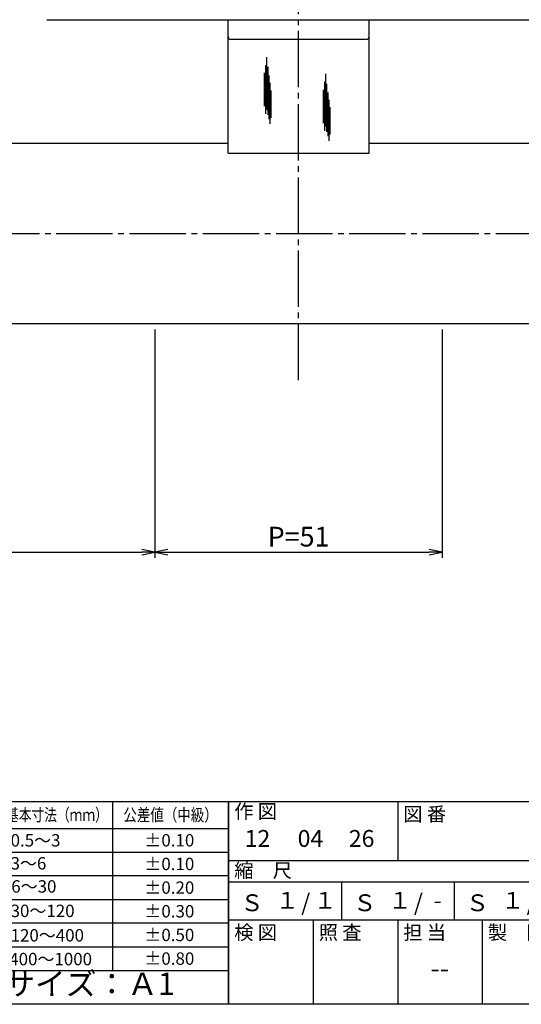
# Model space of a CAD drawing. Units: inches. Extents: x 83 to 1726, y 372 to 932.
# Drawn here: x 708 to 797, y 372 to 547 of the extents above; entities that cross this region are included whole.
import ezdxf
from ezdxf.enums import TextEntityAlignment as Align

# ---------------------------------------------------------------- set-up
doc = ezdxf.new("R2010")
doc.units = ezdxf.units.IN
doc.header["$MEASUREMENT"] = 0
doc.linetypes.add('CENS', pattern=[13, 10, -1, 1, -1])
for name, color, linetype in [('02-実線-1', 7, 'Continuous'), ('03-細線', 1, 'Continuous'), ('06-中心線', 1, 'CENS'), ('10-寸法', 3, 'Continuous'), ('図枠', 7, 'Continuous'), ('図枠-名称', 254, 'Continuous'), ('図枠-文字', 4, 'Continuous'), ('図枠-細線', 251, 'Continuous')]:
    doc.layers.add(name, color=color, linetype=linetype)
doc.styles.add('STD', font='TXT.shx', dxfattribs={"bigfont": 'bigfont.shx'})
doc.dimstyles.new('1：1', dxfattribs={"dimtxt": 3.5, "dimasz": 2.3, "dimexe": 1, "dimexo": 1, "dimgap": 1, "dimtad": 3, "dimdsep": 46, "dimtxsty": 'STD', "dimblk1": 'ARRI', "dimblk2": 'ARRI', "dimsah": 1, "dimcen": 0, "dimclrd": 3, "dimclre": 3, "dimclrt": 4, "dimadec": 0, "dimazin": 0, "dimtfac": 0.7, "dimtmove": 0, "dimatfit": 0, "dimldrblk": 'ARRI', "dimfxl": 0, "dimtvp": 1, "dimtolj": 1, "dimtzin": 0, "dimarcsym": 0})

# ---------------------------------------------------------------- blocks, each defined once
blk = doc.blocks.new('A$C6EEE4BB3')
at = {"layer": '図枠', "color": 7}
for p, q in [((29.72, 36.25), (29.72, 25.75)), ((-0.28, 25.75), (59.72, 25.75)), ((-0.28, 15.25), (59.72, 15.25))]:
    blk.add_line(p, q, dxfattribs=at)
at = {"layer": '図枠'}
blk.add_lwpolyline([(-0.28, 36.25), (59.72, 36.25), (59.72, 0.25), (-0.28, 0.25)], close=True, dxfattribs=at)
at = {"layer": '図枠-細線', "color": 251}
for p, q in [((-0.28, 21.96), (59.72, 21.96)), ((19.72, 21.96), (19.72, 15.25)), ((39.72, 21.96), (39.72, 15.25)), ((14.72, 15.25), (14.72, 0.25)), ((29.72, 15.25), (29.72, 0.25)), ((44.72, 15.25), (44.72, 0.25))]:
    blk.add_line(p, q, dxfattribs=at)
at = {"layer": '図枠-文字', "color": 4, "style": 'STD'}
for s, height, p in [('作 図', 2.5, (0.72, 33.25)), ('図 番', 2.5, (30.72, 32.75)), ('縮\u3000尺', 2.5, (0.72, 22.75)), ('Ｓ', 3, (1.81, 16.77)), ('/', 3, (12.59, 16.81)), ('Ｓ', 3, (21.81, 16.77)), ('/', 3, (32.59, 16.81)), ('Ｓ', 3, (41.81, 16.77)), ('/', 3, (52.59, 16.81)), ('検 図', 2.5, (0.72, 11.75)), ('照 査', 2.5, (15.72, 11.75)), ('担 当', 2.5, (30.72, 11.75)), ('製\u3000図', 2.5, (45.72, 11.75))]:
    blk.add_text(s, height=height, dxfattribs=at).set_placement(p)
blk = doc.blocks.new('A$C4AF60884')
at = {"layer": '図枠', "color": 7}
for p, q in [((19.17, 5.75), (19.17, 35.75)), ((38.74, 35.75), (38.74, 5.75)), ((19.17, 30.95), (59.35, 30.95)), ((-0.65, 5.75), (59.35, 5.75))]:
    blk.add_line(p, q, dxfattribs=at)
at = {"layer": '図枠'}
blk.add_lwpolyline([(-0.65, 35.75), (59.35, 35.75), (59.35, -0.25), (-0.65, -0.25)], close=True, dxfattribs=at)
at = {"layer": '図枠-細線', "color": 251}
for p, q in [((19.17, 26.75), (59.35, 26.75)), ((59.35, 22.55), (19.17, 22.55)), ((19.17, 18.35), (59.35, 18.35)), ((59.35, 14.15), (19.17, 14.15)), ((19.17, 9.95), (59.35, 9.95))]:
    blk.add_line(p, q, dxfattribs=at)
at = {"layer": '図枠-文字', "color": 4, "style": 'STD'}
for s, height, p in [('指示無き公差は', 2.2, (0.27, 32.03)), ('右表公差に従う', 2.2, (0.15, 28.01)), ('0.5～3', 2.205, (20.66, 27.77)), ('±0.10', 2.205, (44.41, 27.77)), ('こと。', 2.2, (0.39, 23.62)), ('3～6', 2.205, (20.66, 23.68)), ('±0.10', 2.205, (44.41, 23.57)), ('指示無きコーナ', 2.2, (0.15, 19.47)), ('6～30', 2.205, (20.78, 19.58)), ('±0.20', 2.205, (44.41, 19.37)), ('ーR面取りはR', 2.2, (0.15, 15.33)), ('30～120', 2.205, (20.66, 15.24)), ('±0.30', 2.205, (44.41, 15.17)), ('0.3。バリ無き', 2.2, (0.03, 11.43)), ('120～400', 2.205, (20.66, 10.9)), ('±0.50', 2.205, (44.41, 10.97)), ('こと。', 2.2, (0.03, 7.52)), ('400～1000', 2.205, (20.42, 6.68)), ('±0.80', 2.205, (44.41, 6.77))]:
    blk.add_text(s, height=height, dxfattribs=at).set_placement(p)
at = {"layer": '図枠-文字', "color": 4, "style": 'STD', "width": 0.931818}
blk.add_text('基本寸法（ｍｍ）', height=2.205, dxfattribs=at).set_placement((19.84, 32.28), (37.92, 32.28), align=Align.FIT)
at = {"layer": '図枠-文字', "color": 4, "style": 'STD'}
blk.add_text('公差値（中級）', height=2.205, dxfattribs=at).set_placement((40.67, 32.28), (57.43, 32.28), align=Align.FIT)
blk.add_text('用紙サイズ：Ａ1', height=4, dxfattribs=at).set_placement((29.22, 2.87), align=Align.MIDDLE)
blk = doc.blocks.new('ARRI')
at = {"color": 0, "linetype": 'ByBlock'}
for p, q in [((0, 0), (-1, 0.213)), ((-1, -0.213), (0, 0)), ((0, 0), (-1, 0))]:
    blk.add_line(p, q, dxfattribs=at)
blk = doc.blocks.new('*D91')
at = {"layer": '10-寸法', "color": 3, "lineweight": -2}
for p, q in [((382.96, 492.22), (382.96, 451.69)), ((731.96, 492.22), (731.96, 451.69)), ((385.26, 452.69), (729.66, 452.69))]:
    blk.add_line(p, q, dxfattribs=at)
at = {"layer": 'Defpoints', "color": 0}
for p in [(382.96, 493.22), (731.96, 493.22), (731.96, 452.69)]:
    blk.add_point(p, dxfattribs=at)
at = {"layer": '10-寸法', "color": 3, "lineweight": -2, "xscale": 2.3, "yscale": 2.3, "zscale": 2.3, "rotation": 180}
blk.add_blockref('ARRI', (382.96, 452.69), dxfattribs=at)
at = {"layer": '10-寸法', "color": 3, "lineweight": -2, "xscale": 2.3, "yscale": 2.3, "zscale": 2.3}
blk.add_blockref('ARRI', (731.96, 452.69), dxfattribs=at)
at = {"layer": '10-寸法', "color": 4, "insert": (557.46, 455.44), "char_height": 3.5, "attachment_point": 5, "style": 'STD'}
blk.add_mtext('\\A1;P=349', dxfattribs=at)
blk = doc.blocks.new('*D92')
at = {"layer": '10-寸法', "color": 3, "lineweight": -2}
for p, q in [((731.96, 492.22), (731.96, 451.69)), ((782.96, 492.22), (782.96, 451.69)), ((734.26, 452.69), (780.66, 452.69))]:
    blk.add_line(p, q, dxfattribs=at)
at = {"layer": 'Defpoints', "color": 0}
for p in [(731.96, 493.22), (782.96, 493.22), (782.96, 452.69)]:
    blk.add_point(p, dxfattribs=at)
at = {"layer": '10-寸法', "color": 3, "lineweight": -2, "xscale": 2.3, "yscale": 2.3, "zscale": 2.3, "rotation": 180}
blk.add_blockref('ARRI', (731.96, 452.69), dxfattribs=at)
at = {"layer": '10-寸法', "color": 3, "lineweight": -2, "xscale": 2.3, "yscale": 2.3, "zscale": 2.3}
blk.add_blockref('ARRI', (782.96, 452.69), dxfattribs=at)
at = {"layer": '10-寸法', "color": 4, "insert": (757.46, 455.44), "char_height": 3.5, "attachment_point": 5, "style": 'STD'}
blk.add_mtext('\\A1;P=51', dxfattribs=at)

msp = doc.modelspace()

# ---------------------------------------------------------------- linework, layer by layer
at = {"layer": '02-実線-1'}
for p, q in [((712.765, 547.219), (771.265, 547.219)), ((744.965, 523.507), (744.965, 547.219)), ((769.965, 523.507), (769.965, 547.219)), ((771.265, 547.219), (802.165, 547.219)), ((769.465, 543.719), (745.465, 543.719)), ((744.965, 525.219), (369.965, 525.219)), ((855.965, 525.219), (769.965, 525.219)), ((744.965, 523.507), (769.965, 523.507)), ((855.965, 493.219), (258.965, 493.219))]:
    msp.add_line(p, q, dxfattribs=at)
for centre, start, end in [((745.465, 544.219), 180, 270), ((769.465, 544.219), 270, 0)]:
    msp.add_arc(centre, 0.5, start, end, dxfattribs=at)
at = {"layer": '03-細線'}
for p, q in [((751.85, 531.241), (751.85, 540.587)), ((751.652, 530.486), (751.652, 539.156)), ((752.049, 530.327), (752.049, 538.838)), ((751.413, 531.838), (751.413, 537.764)), ((752.248, 529.531), (752.248, 537.286)), ((762.296, 528.246), (762.296, 537.592)), ((752.447, 528.736), (752.447, 536.014)), ((762.098, 527.49), (762.098, 536.16)), ((762.495, 527.331), (762.495, 535.842)), ((752.605, 529.81), (752.605, 534.662)), ((761.859, 528.842), (761.859, 534.768)), ((762.694, 526.535), (762.694, 534.291)), ((762.892, 525.74), (762.892, 533.018)), ((763.051, 526.814), (763.051, 531.666))]:
    msp.add_line(p, q, dxfattribs=at)
at = {"layer": '06-中心線'}
for p, q in [((757.465, 483.219), (757.465, 683.219)), ((867.465, 509.219), (247.465, 509.219))]:
    msp.add_line(p, q, dxfattribs=at)
at = {"layer": '図枠'}
msp.add_lwpolyline([(83.049, 932.419), (890.049, 932.419), (890.049, 372.419), (83.049, 372.419)], close=True, dxfattribs=at)

# ---------------------------------------------------------------- block references
for name, p in [('A$C4AF60884', (685.694, 372.665)), ('A$C6EEE4BB3', (745.329, 372.174))]:
    msp.add_blockref(name, p, dxfattribs=at)

# ---------------------------------------------------------------- texts
at = {"layer": '図枠-名称', "style": 'STD'}
for s, height, p in [('12', 3, (750.169, 401.472)), ('04', 3, (759.569, 401.472)), ('26', 3, (768.653, 401.472)), ('１', 3, (755.457, 390.486)), ('１', 3, (762.151, 390.486)), ('１', 3, (775.457, 390.486)), ('１', 3, (795.457, 390.486)), ('-', 3, (782.151, 390.486)), ('--', 3.5, (782.53, 378.385))]:
    msp.add_text(s, height=height, dxfattribs=at).set_placement(p, align=Align.MIDDLE)

# ---------------------------------------------------------------- dimensions: what is measured, and where the dimension line sits
at = {"layer": '10-寸法'}
for base, p1, p2, picture, middle in [((731.965, 452.693), (382.965, 493.219), (731.965, 493.219), '*D91', (557.465, 455.443)), ((782.965, 452.693), (731.965, 493.219), (782.965, 493.219), '*D92', (757.465, 455.443))]:
    dim = msp.add_linear_dim(base=base, p1=p1, p2=p2, text='P=<>', dimstyle='1：1', dxfattribs=at)
    dim.commit()
    dim.dimension.update_dxf_attribs({"geometry": picture, "text_midpoint": middle})

doc.saveas('drawing.dxf')
